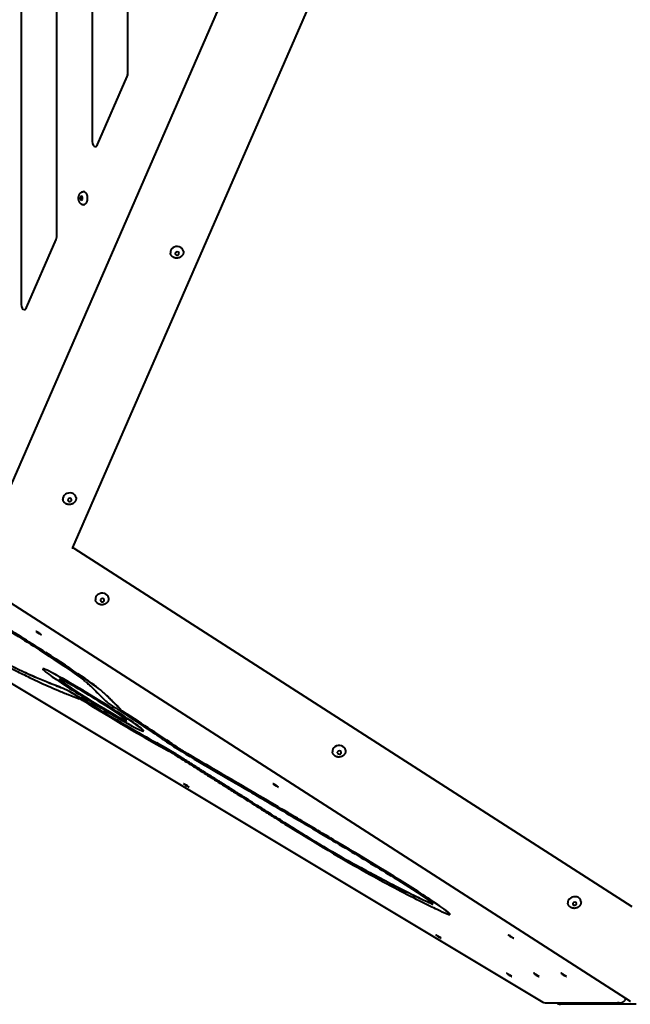
# Model space of a CAD drawing. Units: millimetres. Extents: x -467 to -340, y -128 to 27.
# Drawn here: x -394 to -388, y -72 to -62 of the extents above; entities that cross this region are included whole.
import ezdxf

# ---------------------------------------------------------------- set-up
doc = ezdxf.new("R2010")
doc.units = ezdxf.units.MM
doc.linetypes.add('K5LT_BASIC', pattern=[0])
doc.layers.add('Системный слой', color=7, linetype='Continuous')

# ---------------------------------------------------------------- blocks, each defined once
blk = doc.blocks.new('U1')
at = {"layer": 'Системный слой', "color": 143, "linetype": 'K5LT_BASIC', "lineweight": 40, "true_color": 0x33acca}
for p, q in [((-393.71, -56.8341), (-393.71, -65.2371)), ((-393.35, -64.5489), (-393.35, -57.5223)), ((-393.3492, -64.5489), (-393.3492, -57.5223)), ((-392.99, -58.4857), (-392.99, -63.5854)), ((-392.63, -62.8972), (-392.63, -59.1739)), ((-392.6292, -62.8972), (-392.6292, -59.1739)), ((-391.1904, -61.0434), (-394.2138, -67.979)), ((-390.6264, -61.8207), (-393.1885, -67.6981)), ((-392.9357, -63.6148), (-392.6357, -62.9266)), ((-392.9349, -63.6148), (-392.6349, -62.9266)), ((-392.9592, -63.6354), (-392.96, -63.6354)), ((-393.6557, -65.2665), (-393.3557, -64.5783)), ((-393.6549, -65.2665), (-393.3549, -64.5783)), ((-393.6792, -65.2871), (-393.68, -65.2871)), ((-393.1776, -67.702), (-387.5256, -71.3344)), ((-394.2071, -68.0067), (-387.5399, -72.2915)), ((-395.48, -68.0704), (-388.426, -72.3019)), ((-393.4913, -68.9255), (-393.4919, -68.9263)), ((-392.4694, -69.5545), (-392.4699, -69.5554)), ((-389.3677, -71.4125), (-389.3682, -71.4134)), ((-387.5835, -72.2635), (-387.5965, -72.2844)), ((-388.4035, -72.3081), (-387.6404, -72.3081)), ((-387.4804, -72.3239), (-388.2475, -72.3239))]:
    blk.add_line(p, q, dxfattribs=at)
for centre, major_axis, ratio, start_param, end_param in [((-392.66, -62.8972), (0, 0.05), 0.6, 4.08407, 4.712389), ((-392.6592, -62.8972), (0, 0.05), 0.6, 4.08407, 4.712389), ((-392.96, -63.5854), (0, -0.05), 0.6, 4.712389, 6.283185), ((-392.96, -63.5854), (0, -0.05), 0.6, 0, 0.942478), ((-392.9592, -63.5854), (0, -0.05), 0.6, 0, 0.942478), ((-393.0773, -64.1591), (0, -0.067), 0.6, 0, 3.141593), ((-393.0989, -64.1591), (0, 0.0195), 0.6, 0, 3.141593), ((-393.0989, -64.1591), (0, 0.0195), 0.6, 4.08407, 6.283185), ((-393.0989, -64.1591), (0, 0.0195), 0.6, 3.141593, 4.08407), ((-393.38, -64.5489), (0, 0.05), 0.6, 4.08407, 4.712389), ((-393.3792, -64.5489), (0, 0.05), 0.6, 4.08407, 4.712389), ((-392.1323, -64.7047), (-0.0663, -0.0096), 0.847214, 4.228369, 6.283185), ((-392.1303, -64.7189), (-0.0193, -0.0028), 0.847214, 5.799165, 6.283185), ((-392.1303, -64.7189), (-0.0193, -0.0028), 0.847214, 0, 3.141593), ((-392.1303, -64.7189), (-0.0193, -0.0028), 0.847214, 3.141593, 5.799165), ((-392.1323, -64.7047), (-0.0663, -0.0096), 0.847214, 3.141593, 4.228369), ((-393.68, -65.2371), (0, -0.05), 0.6, 4.712389, 6.283185), ((-393.68, -65.2371), (0, -0.05), 0.6, 0, 0.942478), ((-393.6792, -65.2371), (0, -0.05), 0.6, 0, 0.942478), ((-393.2204, -67.2008), (-0.0663, -0.0096), 0.847214, 4.228369, 6.283185), ((-393.2184, -67.215), (-0.0193, -0.0028), 0.847214, 5.799165, 6.283185), ((-393.2184, -67.215), (-0.0193, -0.0028), 0.847214, 0, 3.141593), ((-393.2184, -67.215), (-0.0193, -0.0028), 0.847214, 3.141593, 5.799165), ((-393.2204, -67.2008), (-0.0663, -0.0096), 0.847214, 3.141593, 4.228369), ((-393.1464, -67.6676), (-0.0495, -0.0072), 0.847214, 0.504672, 0.772617), ((-392.8906, -68.2159), (-0.0663, -0.0096), 0.847214, 4.228369, 6.283185), ((-392.8885, -68.2301), (-0.0193, -0.0028), 0.847214, 3.141593, 5.799165), ((-392.8906, -68.2159), (-0.0663, -0.0096), 0.847214, 3.141593, 4.228369), ((-392.8885, -68.2301), (-0.0193, -0.0028), 0.847214, 5.799165, 6.283185), ((-392.8885, -68.2301), (-0.0193, -0.0028), 0.847214, 0, 3.141593), ((-393.5326, -68.5635), (0.0277, -0.017), 0.047214, 3.141593, 4.007517), ((-393.5326, -68.5635), (0.0277, -0.017), 0.047214, 0, 3.141593), ((-393.5326, -68.5635), (0.0277, -0.017), 0.047214, 4.007517, 6.283185), ((-393.8015, -68.6101), (-0.7664, 0.4718), 0.047214, 3.415942, 4.3684), ((-393.8015, -68.6101), (0.9368, -0.5766), 0.047214, 0.274349, 1.226808), ((-393.8009, -68.6092), (0.9368, -0.5766), 0.047214, 0.274349, 1.226808), ((-392.9809, -69.2409), (-0.511, 0.3145), 0.047214, 0, 3.141593), ((-392.9809, -69.2409), (-0.511, 0.3145), 0.047214, 5.892473, 6.283185), ((-392.9804, -69.24), (-0.511, 0.3145), 0.047214, 5.892473, 6.283185), ((-392.9809, -69.2409), (-0.511, 0.3145), 0.047214, 3.141593, 5.892473), ((-392.9804, -69.24), (-0.511, 0.3145), 0.047214, 3.141593, 5.892473), ((-392.9809, -69.2409), (-0.3406, 0.2097), 0.047214, 0, 3.141593), ((-392.9804, -69.24), (-0.3406, 0.2097), 0.047214, 0.026449, 3.115144), ((-392.9809, -69.2409), (-0.3406, 0.2097), 0.047214, 5.892473, 6.283185), ((-392.9809, -69.2409), (-0.3406, 0.2097), 0.047214, 3.141593, 5.892473), ((-393.0387, -69.2801), (-0.2555, 0.1573), 0.047214, 4.691129, 6.046893), ((-393.0382, -69.2792), (-0.2555, 0.1573), 0.047214, 4.691129, 6.046893), ((-393.0387, -69.2801), (-0.0852, 0.0524), 0.047214, 4.691129, 6.046893), ((-392.9809, -69.2409), (1.0645, -0.6552), 0.047214, 4.691129, 5.546698), ((-392.9809, -69.2409), (0.8942, -0.5504), 0.047214, 4.691129, 5.546698), ((-392.9804, -69.24), (0.8942, -0.5504), 0.047214, 4.691129, 5.546698), ((-392.6091, -69.3982), (-0.2555, 0.1573), 0.047214, 0.156665, 1.270641), ((-392.6091, -69.3982), (0.0852, -0.0524), 0.047214, 3.298258, 4.412234), ((-392.6085, -69.3974), (0.0852, -0.0524), 0.047214, 3.298258, 4.412234), ((-392.9809, -69.2409), (-0.8942, 0.5504), 0.047214, 3.818465, 4.412234), ((-392.9809, -69.2409), (1.0645, -0.6552), 0.047214, 0.676872, 1.270641), ((-392.9804, -69.24), (1.0645, -0.6552), 0.047214, 0.676872, 1.270641), ((-392.1516, -69.8016), (-0.2555, 0.1573), 0.047214, 4.432722, 5.546698), ((-392.1511, -69.8007), (-0.2555, 0.1573), 0.047214, 4.432722, 5.546698), ((-392.0638, -69.7585), (-0.2555, 0.1573), 0.047214, 0.676872, 2.032635), ((-390.4902, -69.7586), (-0.0663, -0.0096), 0.847214, 4.228369, 6.283185), ((-390.4902, -69.7586), (-0.0663, -0.0096), 0.847214, 3.141593, 4.228369), ((-392.1516, -69.8016), (-0.0852, 0.0524), 0.047214, 4.432722, 5.546698), ((-392.0638, -69.7585), (0.0852, -0.0524), 0.047214, 3.818465, 5.174228), ((-392.0632, -69.7577), (0.0852, -0.0524), 0.047214, 3.818465, 5.174228), ((-390.4881, -69.7728), (-0.0193, -0.0028), 0.847214, 5.799165, 6.283185), ((-390.4881, -69.7728), (-0.0193, -0.0028), 0.847214, 0, 3.141593), ((-390.4881, -69.7728), (-0.0193, -0.0028), 0.847214, 3.141593, 5.799165), ((-392.0369, -70.1062), (-0.0277, 0.017), 0.047214, 0, 3.141593), ((-392.0369, -70.1062), (-0.0277, 0.017), 0.047214, 5.264154, 6.283185), ((-392.0369, -70.1062), (-0.0277, 0.017), 0.047214, 3.141593, 5.264154), ((-391.1322, -70.1062), (0.0277, -0.017), 0.047214, 3.141593, 4.007517), ((-391.1322, -70.1062), (0.0277, -0.017), 0.047214, 0, 3.141593), ((-391.1322, -70.1062), (0.0277, -0.017), 0.047214, 4.007517, 6.283185), ((-390.8613, -70.5469), (0.9368, -0.5766), 0.047214, 4.550406, 5.502864), ((-390.8613, -70.5469), (0.7664, -0.4718), 0.047214, 4.550406, 5.502864), ((-390.8608, -70.5461), (0.7664, -0.4718), 0.047214, 4.550406, 5.502864), ((-389.9218, -71.0726), (0.5535, -0.3407), 0.047214, 0, 1.624769), ((-389.9213, -71.0718), (0.5535, -0.3407), 0.047214, 0, 1.624769), ((-389.9218, -71.0726), (-0.3832, 0.2359), 0.047214, 3.141593, 4.766361), ((-389.9218, -71.0726), (-0.3832, 0.2359), 0.047214, 2.848285, 3.141593), ((-389.9213, -71.0718), (-0.3832, 0.2359), 0.047214, -3.4349, -3.165102), ((-388.106, -71.2908), (-0.0663, -0.0096), 0.847214, 4.228369, 6.283185), ((-388.104, -71.305), (-0.0193, -0.0028), 0.847214, 5.799165, 6.283185), ((-388.104, -71.305), (-0.0193, -0.0028), 0.847214, 0, 3.141593), ((-388.104, -71.305), (-0.0193, -0.0028), 0.847214, 3.141593, 5.799165), ((-388.106, -71.2908), (-0.0663, -0.0096), 0.847214, 3.141593, 4.228369), ((-389.9218, -71.0726), (0.5535, -0.3407), 0.047214, 5.989878, 6.283185), ((-389.4826, -71.6384), (-0.0277, 0.017), 0.047214, 0, 3.141593), ((-389.4826, -71.6384), (-0.0277, 0.017), 0.047214, 5.892473, 6.283185), ((-389.4826, -71.6384), (-0.0277, 0.017), 0.047214, 3.141593, 5.892473), ((-388.748, -71.6384), (-0.0277, 0.017), 0.047214, 3.141593, 6.283185), ((-388.748, -71.6384), (-0.0277, 0.017), 0.047214, 0, 0.237606), ((-388.748, -71.6384), (-0.0277, 0.017), 0.047214, 0.237606, 3.141593), ((-388.7666, -72.0262), (-0.0277, 0.017), 0.047214, 0, 3.141593), ((-388.7666, -72.0262), (-0.0277, 0.017), 0.047214, 5.892473, 6.283185), ((-388.7666, -72.0262), (-0.0277, 0.017), 0.047214, 3.141593, 5.892473), ((-388.4914, -72.0262), (-0.0277, 0.017), 0.047214, 0, 3.141593), ((-388.4914, -72.0262), (-0.0277, 0.017), 0.047214, 5.892473, 6.283185), ((-388.4914, -72.0262), (-0.0277, 0.017), 0.047214, 3.141593, 5.892473), ((-388.2143, -72.0262), (-0.0277, 0.017), 0.047214, 0, 3.141593), ((-388.2143, -72.0262), (-0.0277, 0.017), 0.047214, 5.892473, 6.283185), ((-388.2143, -72.0262), (-0.0277, 0.017), 0.047214, 3.141593, 5.892473), ((-388.4018, -72.2581), (-0.0134, -0.0484), 0.931606, 5.982101, 6.030695), ((-388.4018, -72.2581), (-0.0134, -0.0484), 0.931606, 6.030695, 6.535675), ((-387.6421, -72.2581), (-0.0507, 0.0149), 0.941477, 1.319546, 1.873121), ((-387.6421, -72.2581), (-0.0507, 0.0149), 0.941477, 1.873121, 2.890343), ((-387.5388, -72.2328), (0.0009, 0.0588), 0.080306, 3.091758, 3.191427), ((-388.2458, -72.2739), (0.0507, 0.0149), 0.941477, 3.59327, 4.410065)]:
    blk.add_ellipse(centre, major_axis=major_axis, ratio=ratio, start_param=start_param, end_param=end_param, dxfattribs=at)
for points, knots in [([(-393.1123, -64.2086), (-393.1134, -64.2072), (-393.1145, -64.2058), (-393.1166, -64.2027), (-393.1176, -64.2011), (-393.1187, -64.199), (-393.119, -64.1986), (-393.1201, -64.1964), (-393.121, -64.1947), (-393.1224, -64.1912), (-393.1231, -64.1896), (-393.1239, -64.1872), (-393.1241, -64.1866), (-393.1249, -64.184), (-393.1255, -64.1819), (-393.1265, -64.1778), (-393.1269, -64.1757), (-393.1276, -64.1713), (-393.1278, -64.1691), (-393.1282, -64.1646), (-393.1283, -64.1623), (-393.1284, -64.1577), (-393.1283, -64.1554), (-393.128, -64.1508), (-393.1278, -64.1485), (-393.1271, -64.144), (-393.1267, -64.1418), (-393.1258, -64.1375), (-393.1253, -64.1355), (-393.1241, -64.1314), (-393.1234, -64.1294), (-393.1219, -64.1256), (-393.1211, -64.1238), (-393.1194, -64.1202), (-393.1184, -64.1185), (-393.1164, -64.1152), (-393.1154, -64.1136), (-393.1132, -64.1106), (-393.112, -64.1092), (-393.1096, -64.1065), (-393.1084, -64.1052), (-393.1058, -64.1029), (-393.1045, -64.1018), (-393.1017, -64.0998), (-393.1003, -64.0988), (-393.0981, -64.0975), (-393.0973, -64.0971), (-393.095, -64.0959), (-393.0935, -64.0953), (-393.0905, -64.0942), (-393.089, -64.0937), (-393.086, -64.0929), (-393.0844, -64.0926), (-393.0811, -64.0922), (-393.0792, -64.0921), (-393.0773, -64.0921)], [0, 0, 0, 0, 0.713789, 0.713789, 1.445046, 1.445046, 1.641287, 1.641287, 2.392435, 2.392435, 3.06341, 3.06341, 3.317801, 3.317801, 4.09842, 4.09842, 4.890951, 4.890951, 5.699537, 5.699537, 6.522862, 6.522862, 7.368789, 7.368789, 8.199735, 8.199735, 9.009828, 9.009828, 9.806021, 9.806021, 10.587571, 10.587571, 11.355586, 11.355586, 12.110332, 12.110332, 12.849303, 12.849303, 13.572254, 13.572254, 14.277422, 14.277422, 14.962566, 14.962566, 15.63087, 15.63087, 16.007567, 16.007567, 16.648889, 16.648889, 17.280046, 17.280046, 17.899436, 17.899436, 18.6391, 18.6391, 18.6391, 18.6391]), ([(-393.0773, -64.2261), (-393.0789, -64.2261), (-393.0804, -64.226), (-393.0835, -64.2256), (-393.085, -64.2254), (-393.088, -64.2247), (-393.0895, -64.2243), (-393.0924, -64.2233), (-393.0939, -64.2227), (-393.0968, -64.2213), (-393.0982, -64.2206), (-393.1006, -64.2191), (-393.1016, -64.2184), (-393.1039, -64.2168), (-393.1052, -64.2157), (-393.1078, -64.2135), (-393.109, -64.2123), (-393.1109, -64.2102), (-393.1116, -64.2094), (-393.1123, -64.2086)], [0, 0, 0, 0, 0.6111, 0.6111, 1.224837, 1.224837, 1.843821, 1.843821, 2.470469, 2.470469, 3.109566, 3.109566, 3.592204, 3.592204, 4.259458, 4.259458, 4.942215, 4.942215, 5.3609, 5.3609, 5.3609, 5.3609]), ([(-392.066, -64.695), (-392.0657, -64.6971), (-392.0655, -64.6991), (-392.0654, -64.7033), (-392.0654, -64.7054), (-392.0658, -64.7095), (-392.066, -64.7116), (-392.0668, -64.7157), (-392.0673, -64.7178), (-392.0686, -64.7218), (-392.0693, -64.7238), (-392.071, -64.7278), (-392.072, -64.7297), (-392.0741, -64.7335), (-392.0753, -64.7353), (-392.0779, -64.7389), (-392.0793, -64.7407), (-392.0823, -64.744), (-392.0839, -64.7457), (-392.0873, -64.7487), (-392.0891, -64.7502), (-392.092, -64.7524), (-392.0931, -64.7531), (-392.0942, -64.7539), (-392.0943, -64.7539), (-392.096, -64.755), (-392.0976, -64.756), (-392.1014, -64.7581), (-392.1036, -64.7591), (-392.1078, -64.7608), (-392.1097, -64.7615), (-392.114, -64.7629), (-392.1165, -64.7636), (-392.1215, -64.7646), (-392.1241, -64.765), (-392.1272, -64.7654), (-392.1278, -64.7654), (-392.131, -64.7657), (-392.1336, -64.7657), (-392.1387, -64.7656), (-392.1412, -64.7654), (-392.1444, -64.765), (-392.145, -64.7649), (-392.1481, -64.7644), (-392.1505, -64.7639), (-392.1552, -64.7626), (-392.1574, -64.7619), (-392.1605, -64.7607), (-392.1613, -64.7604), (-392.1642, -64.7592), (-392.1663, -64.7581), (-392.1703, -64.7559), (-392.1723, -64.7547), (-392.176, -64.7521), (-392.1777, -64.7507), (-392.1804, -64.7484), (-392.1813, -64.7475), (-392.1837, -64.7451), (-392.1852, -64.7434), (-392.1879, -64.7401), (-392.1892, -64.7383), (-392.1915, -64.7347), (-392.1925, -64.7329), (-392.1944, -64.7291), (-392.1952, -64.7272), (-392.1966, -64.7232), (-392.1972, -64.7212), (-392.1981, -64.7176), (-392.1984, -64.716), (-392.1986, -64.7143)], [0, 0, 0, 0, 0.695863, 0.695863, 1.39304, 1.39304, 2.094118, 2.094118, 2.798096, 2.798096, 3.507681, 3.507681, 4.225325, 4.225325, 4.949819, 4.949819, 5.684443, 5.684443, 6.42804, 6.42804, 7.18257, 7.18257, 7.609751, 7.609751, 7.636949, 7.636949, 8.254399, 8.254399, 9.038494, 9.038494, 9.695635, 9.695635, 10.506702, 10.506702, 11.335083, 11.335083, 11.523378, 11.523378, 12.35264, 12.35264, 13.160555, 13.160555, 13.373455, 13.373455, 14.163182, 14.163182, 14.937817, 14.937817, 15.220716, 15.220716, 15.98064, 15.98064, 16.728333, 16.728333, 17.466661, 17.466661, 17.889121, 17.889121, 18.612277, 18.612277, 19.32863, 19.32863, 20.037078, 20.037078, 20.740129, 20.740129, 21.440647, 21.440647, 22, 22, 22, 22]), ([(-393.1541, -67.1911), (-393.1538, -67.1932), (-393.1536, -67.1953), (-393.1535, -67.1994), (-393.1536, -67.2015), (-393.1539, -67.2056), (-393.1542, -67.2077), (-393.155, -67.2118), (-393.1555, -67.2139), (-393.1567, -67.2179), (-393.1575, -67.2199), (-393.1592, -67.2239), (-393.1601, -67.2258), (-393.1623, -67.2296), (-393.1634, -67.2314), (-393.166, -67.235), (-393.1674, -67.2368), (-393.1704, -67.2401), (-393.172, -67.2418), (-393.1754, -67.2449), (-393.1772, -67.2463), (-393.1801, -67.2485), (-393.1812, -67.2492), (-393.1823, -67.25), (-393.1824, -67.2501), (-393.1841, -67.2511), (-393.1857, -67.2521), (-393.1895, -67.2542), (-393.1917, -67.2552), (-393.1959, -67.2569), (-393.1978, -67.2576), (-393.2021, -67.259), (-393.2046, -67.2597), (-393.2096, -67.2607), (-393.2122, -67.2611), (-393.2153, -67.2615), (-393.2159, -67.2615), (-393.2191, -67.2618), (-393.2217, -67.2618), (-393.2268, -67.2617), (-393.2293, -67.2615), (-393.2325, -67.2611), (-393.2331, -67.261), (-393.2362, -67.2605), (-393.2386, -67.26), (-393.2433, -67.2588), (-393.2456, -67.258), (-393.2486, -67.2569), (-393.2494, -67.2565), (-393.2524, -67.2553), (-393.2544, -67.2542), (-393.2585, -67.252), (-393.2604, -67.2508), (-393.2641, -67.2482), (-393.2658, -67.2468), (-393.2685, -67.2445), (-393.2694, -67.2436), (-393.2719, -67.2412), (-393.2733, -67.2396), (-393.276, -67.2362), (-393.2773, -67.2344), (-393.2796, -67.2308), (-393.2806, -67.229), (-393.2825, -67.2252), (-393.2833, -67.2233), (-393.2847, -67.2193), (-393.2853, -67.2173), (-393.2862, -67.2137), (-393.2865, -67.2121), (-393.2867, -67.2104)], [0, 0, 0, 0, 0.695863, 0.695863, 1.39304, 1.39304, 2.094118, 2.094118, 2.798096, 2.798096, 3.507681, 3.507681, 4.225325, 4.225325, 4.949819, 4.949819, 5.684443, 5.684443, 6.42804, 6.42804, 7.18257, 7.18257, 7.609751, 7.609751, 7.636949, 7.636949, 8.254399, 8.254399, 9.038494, 9.038494, 9.695635, 9.695635, 10.506702, 10.506702, 11.335083, 11.335083, 11.523378, 11.523378, 12.35264, 12.35264, 13.160555, 13.160555, 13.373455, 13.373455, 14.163182, 14.163182, 14.937817, 14.937817, 15.220716, 15.220716, 15.98064, 15.98064, 16.728333, 16.728333, 17.466661, 17.466661, 17.889121, 17.889121, 18.612277, 18.612277, 19.32863, 19.32863, 20.037078, 20.037078, 20.740129, 20.740129, 21.440647, 21.440647, 22, 22, 22, 22]), ([(-393.1885, -67.6981), (-393.1887, -67.6985), (-393.1889, -67.699), (-393.1891, -67.6996), (-393.1892, -67.6998), (-393.1894, -67.7002), (-393.1894, -67.7004), (-393.1896, -67.701), (-393.1897, -67.7014), (-393.1901, -67.7026), (-393.1902, -67.7033), (-393.1905, -67.705), (-393.1907, -67.7059), (-393.1908, -67.7076), (-393.1908, -67.7084), (-393.1907, -67.71), (-393.1907, -67.7108), (-393.1906, -67.7116)], [0, 0, 0, 0, 1.217123, 1.217123, 1.816092, 1.816092, 2.41506, 2.41506, 3.570238, 3.570238, 5.795081, 5.795081, 8.586505, 8.586505, 11.356793, 11.356793, 14, 14, 14, 14]), ([(-393.4599, -68.7629), (-393.6086, -68.6679), (-393.9041, -68.4807), (-394.3221, -68.22), (-394.6753, -68.0026), (-394.8796, -67.8781), (-394.9698, -67.8235)], [0, 0, 0, 0, 0.311308, 0.600589, 0.822811, 1, 1, 1, 1]), ([(-393.4594, -68.7621), (-393.6081, -68.667), (-393.9035, -68.4798), (-394.3215, -68.2192), (-394.6748, -68.0017), (-394.8791, -67.8773), (-394.9693, -67.8226)], [0, 0, 0, 0, 0.311308, 0.600589, 0.822811, 1, 1, 1, 1]), ([(-394.9504, -67.8464), (-394.8012, -67.9368), (-394.5108, -68.1143), (-394.1141, -68.3606), (-393.7878, -68.5659), (-393.6031, -68.6833), (-393.522, -68.7351)], [0, 0, 0, 0, 0.310549, 0.598313, 0.820535, 1, 1, 1, 1]), ([(-392.8243, -68.2062), (-392.824, -68.2083), (-392.8238, -68.2104), (-392.8237, -68.2145), (-392.8237, -68.2166), (-392.8241, -68.2207), (-392.8243, -68.2228), (-392.8251, -68.2269), (-392.8256, -68.229), (-392.8269, -68.233), (-392.8276, -68.235), (-392.8293, -68.239), (-392.8303, -68.2409), (-392.8324, -68.2447), (-392.8336, -68.2465), (-392.8362, -68.2501), (-392.8376, -68.2519), (-392.8406, -68.2553), (-392.8422, -68.2569), (-392.8456, -68.26), (-392.8473, -68.2614), (-392.8503, -68.2636), (-392.8514, -68.2643), (-392.8525, -68.2651), (-392.8526, -68.2652), (-392.8543, -68.2662), (-392.8559, -68.2672), (-392.8597, -68.2693), (-392.8619, -68.2703), (-392.866, -68.272), (-392.868, -68.2728), (-392.8723, -68.2742), (-392.8748, -68.2748), (-392.8798, -68.2759), (-392.8824, -68.2763), (-392.8855, -68.2766), (-392.8861, -68.2766), (-392.8893, -68.2769), (-392.8919, -68.277), (-392.897, -68.2768), (-392.8995, -68.2766), (-392.9026, -68.2762), (-392.9033, -68.2761), (-392.9064, -68.2756), (-392.9088, -68.2751), (-392.9135, -68.2739), (-392.9157, -68.2731), (-392.9188, -68.272), (-392.9196, -68.2716), (-392.9225, -68.2704), (-392.9246, -68.2694), (-392.9286, -68.2671), (-392.9306, -68.2659), (-392.9343, -68.2633), (-392.936, -68.2619), (-392.9387, -68.2596), (-392.9396, -68.2587), (-392.942, -68.2563), (-392.9435, -68.2547), (-392.9462, -68.2513), (-392.9475, -68.2495), (-392.9498, -68.2459), (-392.9508, -68.2441), (-392.9527, -68.2403), (-392.9535, -68.2384), (-392.9549, -68.2344), (-392.9555, -68.2324), (-392.9564, -68.2288), (-392.9567, -68.2272), (-392.9569, -68.2255)], [0, 0, 0, 0, 0.695863, 0.695863, 1.39304, 1.39304, 2.094118, 2.094118, 2.798096, 2.798096, 3.507681, 3.507681, 4.225325, 4.225325, 4.949819, 4.949819, 5.684443, 5.684443, 6.42804, 6.42804, 7.18257, 7.18257, 7.609751, 7.609751, 7.636949, 7.636949, 8.254399, 8.254399, 9.038494, 9.038494, 9.695635, 9.695635, 10.506702, 10.506702, 11.335083, 11.335083, 11.523378, 11.523378, 12.35264, 12.35264, 13.160555, 13.160555, 13.373455, 13.373455, 14.163182, 14.163182, 14.937817, 14.937817, 15.220716, 15.220716, 15.98064, 15.98064, 16.728333, 16.728333, 17.466661, 17.466661, 17.889121, 17.889121, 18.612277, 18.612277, 19.32863, 19.32863, 20.037078, 20.037078, 20.740129, 20.740129, 21.440647, 21.440647, 22, 22, 22, 22]), ([(-393.2854, -69.1244), (-393.3344, -69.106), (-393.4221, -69.0728), (-393.5501, -69.0195), (-393.6567, -68.9717), (-393.7463, -68.9297), (-393.8474, -68.8805), (-393.967, -68.8202), (-394.0624, -68.7703), (-394.1124, -68.7437)], [0, 0, 0, 0, 0.519326, 0.915402, 1.142129, 1.337564, 1.532173, 1.769269, 2, 2, 2, 2]), ([(-393.2849, -69.1235), (-393.3339, -69.1052), (-393.4216, -69.072), (-393.5496, -69.0186), (-393.6561, -68.9708), (-393.7458, -68.9288), (-393.8469, -68.8797), (-393.9665, -68.8193), (-394.0619, -68.7694), (-394.1119, -68.7428)], [0, 0, 0, 0, 0.519326, 0.915402, 1.142129, 1.337564, 1.532173, 1.769269, 2, 2, 2, 2]), ([(-393.9792, -68.8323), (-393.8939, -68.8777), (-393.7629, -68.9455), (-393.6209, -69.0153), (-393.5219, -69.062), (-393.4303, -69.1037), (-393.3302, -69.1468), (-393.2244, -69.1893), (-393.1561, -69.215), (-393.121, -69.2282)], [0, 0, 0, 0, 0.367803, 0.628635, 0.81262, 1.009656, 1.288894, 1.629457, 2, 2, 2, 2]), ([(-393.0576, -69.0544), (-393.0443, -69.066), (-393.0226, -69.0857), (-392.9987, -69.1083), (-392.9809, -69.1256), (-392.9651, -69.1412), (-392.9466, -69.1596), (-392.9265, -69.1793), (-392.9081, -69.1975), (-392.8919, -69.2137), (-392.8767, -69.2293), (-392.8671, -69.2397), (-392.8626, -69.2448)], [0, 0, 0, 0, 0.302945, 0.544702, 0.684022, 0.842001, 1.042085, 1.27184, 1.463993, 1.621351, 1.802639, 2, 2, 2, 2]), ([(-392.6936, -69.3471), (-392.7007, -69.3391), (-392.7148, -69.3241), (-392.7344, -69.3044), (-392.7494, -69.2895), (-392.7627, -69.2764), (-392.7783, -69.2611), (-392.795, -69.2445), (-392.8121, -69.2276), (-392.8314, -69.2089), (-392.8565, -69.1851), (-392.8787, -69.1651), (-392.8923, -69.1532)], [0, 0, 0, 0, 0.296414, 0.520496, 0.642669, 0.76937, 0.934228, 1.128642, 1.302592, 1.467687, 1.703756, 2, 2, 2, 2]), ([(-392.693, -69.3462), (-392.7002, -69.3383), (-392.7143, -69.3233), (-392.7339, -69.3035), (-392.7489, -69.2887), (-392.7621, -69.2756), (-392.7777, -69.2602), (-392.7945, -69.2436), (-392.8116, -69.2267), (-392.8308, -69.2081), (-392.856, -69.1842), (-392.8782, -69.1642), (-392.8918, -69.1523)], [0, 0, 0, 0, 0.296414, 0.520496, 0.642669, 0.76937, 0.934228, 1.128642, 1.302592, 1.467687, 1.703756, 2, 2, 2, 2]), ([(-392.1257, -69.8122), (-392.0755, -69.844), (-391.9852, -69.9012), (-391.8721, -69.9727), (-391.785, -70.0277), (-391.7082, -70.0762), (-391.6195, -70.1322), (-391.5253, -70.1916), (-391.433, -70.2499), (-391.3368, -70.3106), (-391.2352, -70.3746), (-391.1323, -70.4393), (-391.068, -70.4796), (-391.0392, -70.4976)], [0, 0, 0, 0, 0.279379, 0.501163, 0.627046, 0.762583, 0.928337, 1.122031, 1.288381, 1.440844, 1.653566, 1.845758, 2, 2, 2, 2]), ([(-389.9356, -71.0282), (-390.0548, -70.9552), (-390.2616, -70.8296), (-390.5246, -70.6715), (-390.7314, -70.548), (-390.9392, -70.4244), (-391.2015, -70.2694), (-391.4976, -70.0954), (-391.7814, -69.9294), (-391.9531, -69.8292), (-392.028, -69.7855)], [0, 0, 0, 0, 0.320477, 0.557475, 0.72053, 0.896597, 1.146351, 1.478049, 1.77144, 2, 2, 2, 2]), ([(-389.9351, -71.0273), (-390.0543, -70.9543), (-390.261, -70.8287), (-390.5241, -70.6706), (-390.7309, -70.5471), (-390.9387, -70.4236), (-391.2009, -70.2686), (-391.4971, -70.0946), (-391.7809, -69.9286), (-391.9526, -69.8284), (-392.0275, -69.7846)], [0, 0, 0, 0, 0.320477, 0.557475, 0.72053, 0.896597, 1.146351, 1.478049, 1.77144, 2, 2, 2, 2]), ([(-390.4239, -69.7489), (-390.4236, -69.751), (-390.4234, -69.753), (-390.4233, -69.7572), (-390.4233, -69.7593), (-390.4237, -69.7634), (-390.4239, -69.7655), (-390.4247, -69.7696), (-390.4252, -69.7717), (-390.4265, -69.7757), (-390.4272, -69.7777), (-390.4289, -69.7817), (-390.4299, -69.7836), (-390.432, -69.7874), (-390.4332, -69.7892), (-390.4358, -69.7928), (-390.4372, -69.7946), (-390.4402, -69.7979), (-390.4418, -69.7995), (-390.4452, -69.8026), (-390.447, -69.8041), (-390.4499, -69.8063), (-390.451, -69.807), (-390.4521, -69.8078), (-390.4522, -69.8078), (-390.4539, -69.8089), (-390.4555, -69.8099), (-390.4593, -69.812), (-390.4615, -69.813), (-390.4656, -69.8147), (-390.4676, -69.8154), (-390.4719, -69.8168), (-390.4744, -69.8175), (-390.4794, -69.8185), (-390.482, -69.8189), (-390.4851, -69.8193), (-390.4857, -69.8193), (-390.4889, -69.8196), (-390.4915, -69.8196), (-390.4966, -69.8195), (-390.4991, -69.8193), (-390.5022, -69.8189), (-390.5029, -69.8188), (-390.506, -69.8183), (-390.5084, -69.8178), (-390.5131, -69.8165), (-390.5153, -69.8158), (-390.5184, -69.8146), (-390.5192, -69.8143), (-390.5221, -69.8131), (-390.5242, -69.812), (-390.5282, -69.8098), (-390.5302, -69.8086), (-390.5339, -69.806), (-390.5356, -69.8046), (-390.5383, -69.8023), (-390.5392, -69.8014), (-390.5416, -69.799), (-390.5431, -69.7973), (-390.5458, -69.794), (-390.5471, -69.7922), (-390.5494, -69.7886), (-390.5504, -69.7868), (-390.5523, -69.783), (-390.5531, -69.7811), (-390.5545, -69.7771), (-390.5551, -69.7751), (-390.556, -69.7715), (-390.5563, -69.7698), (-390.5565, -69.7682)], [0, 0, 0, 0, 0.695863, 0.695863, 1.39304, 1.39304, 2.094118, 2.094118, 2.798096, 2.798096, 3.507681, 3.507681, 4.225325, 4.225325, 4.949819, 4.949819, 5.684443, 5.684443, 6.42804, 6.42804, 7.18257, 7.18257, 7.609751, 7.609751, 7.636949, 7.636949, 8.254399, 8.254399, 9.038494, 9.038494, 9.695635, 9.695635, 10.506702, 10.506702, 11.335083, 11.335083, 11.523378, 11.523378, 12.35264, 12.35264, 13.160555, 13.160555, 13.373455, 13.373455, 14.163182, 14.163182, 14.937817, 14.937817, 15.220716, 15.220716, 15.98064, 15.98064, 16.728333, 16.728333, 17.466661, 17.466661, 17.889121, 17.889121, 18.612277, 18.612277, 19.32863, 19.32863, 20.037078, 20.037078, 20.740129, 20.740129, 21.440647, 21.440647, 22, 22, 22, 22]), ([(-391.0069, -70.5066), (-391.059, -70.4739), (-391.1514, -70.4159), (-391.2711, -70.3406), (-391.3692, -70.2786), (-391.4651, -70.2182), (-391.5729, -70.1501), (-391.6829, -70.0807), (-391.7816, -70.0184), (-391.8741, -69.96), (-391.97, -69.8993), (-392.0382, -69.8561), (-392.074, -69.8334)], [0, 0, 0, 0, 0.293284, 0.520856, 0.673224, 0.844374, 1.057338, 1.273551, 1.455975, 1.609758, 1.793862, 2, 2, 2, 2]), ([(-391.0064, -70.5057), (-391.0585, -70.4731), (-391.1509, -70.4151), (-391.2706, -70.3397), (-391.3687, -70.2778), (-391.4645, -70.2173), (-391.5723, -70.1493), (-391.6824, -70.0798), (-391.7811, -70.0175), (-391.8735, -69.9591), (-391.9695, -69.8984), (-392.0377, -69.8552), (-392.0735, -69.8325)], [0, 0, 0, 0, 0.293284, 0.520856, 0.673224, 0.844374, 1.057338, 1.273551, 1.455975, 1.609758, 1.793862, 2, 2, 2, 2]), ([(-391.9566, -69.8394), (-391.7709, -69.9477), (-391.4465, -70.1372), (-391.0208, -70.3877), (-390.6946, -70.5813), (-390.4253, -70.7423), (-390.1748, -70.8934), (-390.0107, -70.9932), (-389.9313, -71.0418)], [0, 0, 0, 0, 0.567599, 0.992187, 1.281061, 1.529268, 1.771347, 2, 2, 2, 2]), ([(-389.5582, -71.3037), (-389.6054, -71.2839), (-389.7175, -71.2323), (-389.9227, -71.1285), (-390.1303, -71.0183), (-390.2672, -70.9436), (-390.3323, -70.9077)], [0, 0, 0, 0, 0.308638, 0.59258, 0.814802, 1, 1, 1, 1]), ([(-389.5576, -71.3028), (-389.6049, -71.283), (-389.717, -71.2315), (-389.9221, -71.1277), (-390.1298, -71.0175), (-390.2667, -70.9427), (-390.3318, -70.9068)], [0, 0, 0, 0, 0.308638, 0.59258, 0.814802, 1, 1, 1, 1]), ([(-390.2147, -70.9878), (-390.0998, -71.0512), (-389.8949, -71.1622), (-389.6609, -71.2831), (-389.501, -71.3606), (-389.4262, -71.3939), (-389.3965, -71.4064)], [0, 0, 0, 0, 0.309426, 0.594945, 0.817167, 1, 1, 1, 1]), ([(-388.0397, -71.2812), (-388.0394, -71.2832), (-388.0392, -71.2853), (-388.0391, -71.2894), (-388.0392, -71.2915), (-388.0395, -71.2957), (-388.0398, -71.2978), (-388.0406, -71.3019), (-388.0411, -71.3039), (-388.0423, -71.308), (-388.0431, -71.31), (-388.0448, -71.3139), (-388.0457, -71.3158), (-388.0479, -71.3196), (-388.049, -71.3215), (-388.0516, -71.3251), (-388.053, -71.3268), (-388.056, -71.3302), (-388.0576, -71.3318), (-388.061, -71.3349), (-388.0628, -71.3364), (-388.0657, -71.3385), (-388.0668, -71.3392), (-388.0679, -71.34), (-388.068, -71.3401), (-388.0697, -71.3412), (-388.0713, -71.3421), (-388.0751, -71.3442), (-388.0773, -71.3453), (-388.0815, -71.347), (-388.0834, -71.3477), (-388.0877, -71.3491), (-388.0902, -71.3497), (-388.0952, -71.3508), (-388.0978, -71.3512), (-388.1009, -71.3515), (-388.1015, -71.3516), (-388.1047, -71.3518), (-388.1073, -71.3519), (-388.1124, -71.3517), (-388.1149, -71.3515), (-388.1181, -71.3511), (-388.1187, -71.351), (-388.1218, -71.3505), (-388.1242, -71.35), (-388.1289, -71.3488), (-388.1312, -71.348), (-388.1342, -71.3469), (-388.135, -71.3466), (-388.138, -71.3453), (-388.14, -71.3443), (-388.1441, -71.342), (-388.146, -71.3408), (-388.1497, -71.3382), (-388.1514, -71.3368), (-388.1541, -71.3345), (-388.155, -71.3337), (-388.1575, -71.3312), (-388.1589, -71.3296), (-388.1616, -71.3262), (-388.1629, -71.3245), (-388.1652, -71.3209), (-388.1662, -71.319), (-388.1681, -71.3153), (-388.1689, -71.3133), (-388.1703, -71.3094), (-388.1709, -71.3074), (-388.1718, -71.3037), (-388.1721, -71.3021), (-388.1723, -71.3004)], [0, 0, 0, 0, 0.695863, 0.695863, 1.39304, 1.39304, 2.094118, 2.094118, 2.798096, 2.798096, 3.507681, 3.507681, 4.225325, 4.225325, 4.949819, 4.949819, 5.684443, 5.684443, 6.42804, 6.42804, 7.18257, 7.18257, 7.609751, 7.609751, 7.636949, 7.636949, 8.254399, 8.254399, 9.038494, 9.038494, 9.695635, 9.695635, 10.506702, 10.506702, 11.335083, 11.335083, 11.523378, 11.523378, 12.35264, 12.35264, 13.160555, 13.160555, 13.373455, 13.373455, 14.163182, 14.163182, 14.937817, 14.937817, 15.220716, 15.220716, 15.98064, 15.98064, 16.728333, 16.728333, 17.466661, 17.466661, 17.889121, 17.889121, 18.612277, 18.612277, 19.32863, 19.32863, 20.037078, 20.037078, 20.740129, 20.740129, 21.440647, 21.440647, 22, 22, 22, 22])]:
    blk.add_open_spline(points, degree=3, knots=knots, dxfattribs=at)
blk = doc.blocks.new('U0')
at = {"layer": 'Системный слой'}
blk.add_blockref('U1', (0, 0), dxfattribs=at)

msp = doc.modelspace()

# ---------------------------------------------------------------- block references
at = {"layer": 'Системный слой'}
msp.add_blockref('U0', (0, 0), dxfattribs=at)

doc.saveas('drawing.dxf')
